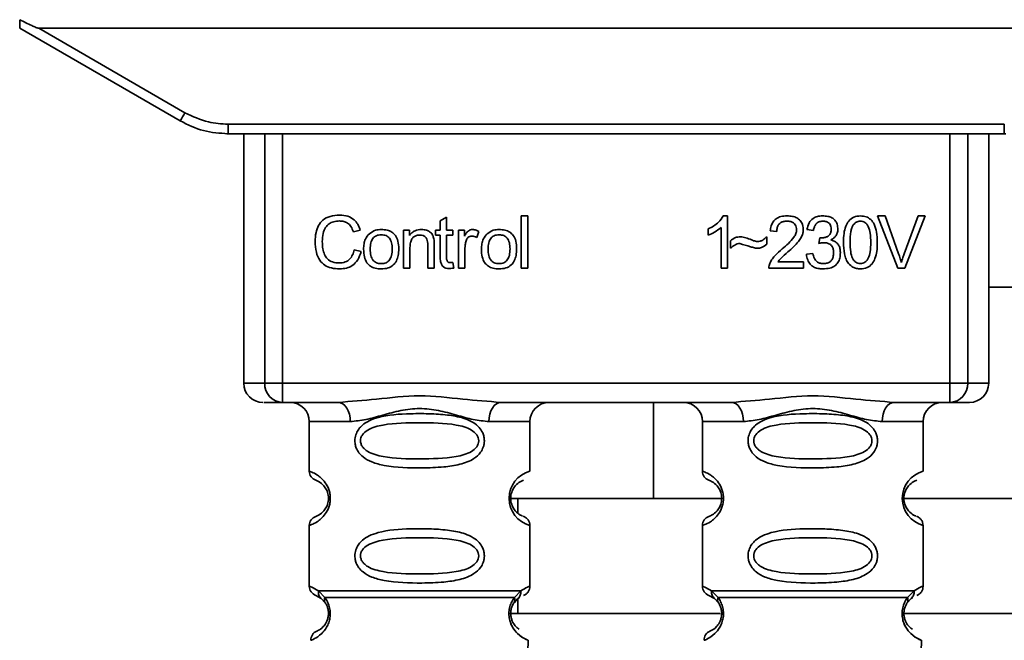
# Paper-space layout 'Blatt1' of a CAD drawing. Units: millimetres. Extents: x 0 to 5940, y 0 to 4200.
# Drawn here: x 1707 to 1758, y 2708 to 2740 of the extents above; entities that cross this region are included whole.
import ezdxf

# ---------------------------------------------------------------- set-up
doc = ezdxf.new("R2010")
doc.units = ezdxf.units.MM
doc.header["$LTSCALE"] = 10

psp = doc.layouts.new('Blatt1')

# ---------------------------------------------------------------- linework, layer by layer
at = {"color": 7, "linetype": 'Continuous', "lineweight": 35}
for p, q in [((1706.979, 2739.479), (1715.345, 2734.649)), ((1707.971, 2739.479), (1715.595, 2735.078)), ((1707.971, 2739.479), (1768.187, 2739.479)), ((1717.845, 2734.475), (1758.313, 2734.475)), ((1717.845, 2734.475), (1717.845, 2733.979)), ((1758.313, 2733.979), (1758.313, 2734.475)), ((1717.845, 2733.979), (1717.773, 2733.979)), ((1758.313, 2733.979), (1717.845, 2733.979)), ((1718.659, 2733.979), (1718.659, 2720.979)), ((1719.753, 2720.979), (1719.753, 2733.979)), ((1720.68, 2733.979), (1720.68, 2720.979)), ((1755.478, 2720.979), (1755.478, 2733.979)), ((1756.405, 2733.979), (1756.405, 2720.979)), ((1757.499, 2720.979), (1757.499, 2733.979)), ((1758.385, 2733.979), (1758.313, 2733.979)), ((1728.898, 2729.434), (1729.231, 2729.634)), ((1728.898, 2728.948), (1728.898, 2729.434)), ((1729.231, 2729.634), (1729.231, 2728.948)), ((1733.131, 2729.694), (1733.465, 2729.694)), ((1733.131, 2726.979), (1733.131, 2729.694)), ((1733.465, 2729.694), (1733.465, 2726.979)), ((1743.663, 2729.699), (1743.878, 2729.699)), ((1743.878, 2729.699), (1743.878, 2726.979)), ((1751.706, 2729.694), (1752.096, 2729.694)), ((1752.757, 2726.979), (1751.706, 2729.694)), ((1752.096, 2729.694), (1752.802, 2727.723)), ((1753.091, 2727.723), (1753.826, 2729.694)), ((1754.193, 2729.694), (1753.129, 2726.979)), ((1753.826, 2729.694), (1754.193, 2729.694)), ((1724.733, 2728.952), (1724.379, 2728.869)), ((1726.993, 2728.948), (1727.295, 2728.948)), ((1726.993, 2726.979), (1726.993, 2728.948)), ((1727.295, 2728.948), (1727.295, 2728.669)), ((1728.649, 2728.948), (1728.898, 2728.948)), ((1728.649, 2728.689), (1728.649, 2728.948)), ((1729.231, 2728.948), (1729.57, 2728.948)), ((1729.57, 2728.948), (1729.57, 2728.689)), ((1729.861, 2728.948), (1730.163, 2728.948)), ((1729.861, 2726.979), (1729.861, 2728.948)), ((1730.163, 2728.948), (1730.163, 2728.648)), ((1742.878, 2728.698), (1742.878, 2729.019)), ((1743.544, 2726.979), (1743.544, 2729.099)), ((1746.449, 2728.879), (1746.105, 2728.916)), ((1748.36, 2728.937), (1748.026, 2728.996)), ((1728.898, 2728.689), (1728.649, 2728.689)), ((1728.898, 2727.556), (1728.898, 2728.689)), ((1729.57, 2728.689), (1729.231, 2728.689)), ((1729.231, 2728.689), (1729.231, 2727.538)), ((1730.925, 2728.885), (1730.807, 2728.577)), ((1745.931, 2728.615), (1745.931, 2728.223)), ((1748.65, 2728.265), (1748.687, 2728.556)), ((1724.421, 2727.934), (1724.781, 2727.843)), ((1727.326, 2728.052), (1727.326, 2726.979)), ((1728.258, 2726.979), (1728.258, 2728.174)), ((1728.591, 2728.188), (1728.591, 2726.979)), ((1730.194, 2728.009), (1730.194, 2726.979)), ((1744.036, 2728.011), (1744.036, 2728.392)), ((1747.995, 2727.699), (1748.328, 2727.741)), ((1727.326, 2726.979), (1726.993, 2726.979)), ((1728.591, 2726.979), (1728.258, 2726.979)), ((1729.57, 2727.277), (1729.612, 2726.983)), ((1730.194, 2726.979), (1729.861, 2726.979)), ((1733.465, 2726.979), (1733.131, 2726.979)), ((1743.878, 2726.979), (1743.544, 2726.979)), ((1747.836, 2726.979), (1746.042, 2726.979)), ((1746.508, 2727.297), (1747.836, 2727.297)), ((1747.836, 2727.297), (1747.836, 2726.979)), ((1753.129, 2726.979), (1752.757, 2726.979)), ((1770.133, 2725.979), (1757.499, 2725.979)), ((1718.659, 2720.979), (1719.753, 2720.979)), ((1719.753, 2720.979), (1720.68, 2720.979)), ((1720.68, 2720.979), (1755.478, 2720.979)), ((1720.68, 2720.979), (1720.68, 2719.979)), ((1755.478, 2720.979), (1756.405, 2720.979)), ((1755.478, 2719.979), (1755.478, 2720.979)), ((1756.405, 2720.979), (1757.499, 2720.979)), ((1723.586, 2719.979), (1720.68, 2719.979)), ((1744.086, 2719.979), (1732.072, 2719.979)), ((1740.027, 2714.979), (1740.027, 2719.979)), ((1755.478, 2719.979), (1752.572, 2719.979)), ((1722.079, 2718.979), (1722.079, 2716.394)), ((1722.079, 2718.979), (1724.215, 2718.979)), ((1731.443, 2718.979), (1733.579, 2718.979)), ((1733.579, 2716.394), (1733.579, 2718.979)), ((1742.579, 2718.979), (1742.579, 2716.394)), ((1742.579, 2718.979), (1744.715, 2718.979)), ((1754.079, 2718.979), (1751.943, 2718.979)), ((1754.079, 2716.394), (1754.079, 2718.979)), ((1732.486, 2714.979), (1740.027, 2714.979)), ((1732.954, 2714.979), (1732.954, 2714.213)), ((1743.579, 2714.979), (1740.027, 2714.979)), ((1759.132, 2714.979), (1752.986, 2714.979)), ((1722.079, 2713.565), (1722.079, 2710.394)), ((1733.579, 2710.394), (1733.579, 2713.565)), ((1742.579, 2713.565), (1742.579, 2710.394)), ((1754.079, 2710.394), (1754.079, 2713.565)), ((1722.412, 2709.922), (1722.701, 2709.762)), ((1722.553, 2710.154), (1722.89, 2709.805)), ((1732.768, 2709.805), (1733.105, 2710.154)), ((1742.912, 2709.922), (1743.201, 2709.762)), ((1743.053, 2710.154), (1743.39, 2709.805)), ((1753.268, 2709.805), (1753.605, 2710.154)), ((1722.636, 2709.81), (1722.629, 2709.837)), ((1722.701, 2709.762), (1722.906, 2709.541)), ((1732.752, 2709.541), (1732.957, 2709.762)), ((1732.954, 2709.759), (1732.954, 2708.979)), ((1732.957, 2709.762), (1733.027, 2709.801)), ((1743.136, 2709.81), (1743.129, 2709.837)), ((1743.201, 2709.762), (1743.406, 2709.541)), ((1753.252, 2709.541), (1753.457, 2709.762)), ((1753.457, 2709.762), (1753.527, 2709.801)), ((1732.462, 2708.979), (1743.518, 2708.979)), ((1753.114, 2708.979), (1767.429, 2708.979)), ((1733.379, 2704.265), (1733.495, 2707.58)), ((1753.879, 2704.265), (1753.995, 2707.58))]:
    psp.add_line(p, q, dxfattribs=at)
at = {"color": 7, "linetype": 'Continuous', "lineweight": 35, "flags": 128}
for points in [[(1724.215, 2718.979), (1724.203, 2719.174), (1724.167, 2719.362), (1724.109, 2719.535), (1724.031, 2719.686), (1723.936, 2719.811), (1723.827, 2719.903), (1723.709, 2719.96), (1723.586, 2719.979)], [(1732.072, 2719.979), (1731.949, 2719.96), (1731.831, 2719.903), (1731.722, 2719.811), (1731.627, 2719.686), (1731.549, 2719.535), (1731.491, 2719.362), (1731.455, 2719.174), (1731.443, 2718.979)], [(1744.715, 2718.979), (1744.703, 2719.174), (1744.667, 2719.362), (1744.609, 2719.535), (1744.531, 2719.686), (1744.436, 2719.811), (1744.327, 2719.903), (1744.209, 2719.96), (1744.086, 2719.979)], [(1752.572, 2719.979), (1752.449, 2719.96), (1752.331, 2719.903), (1752.222, 2719.811), (1752.127, 2719.686), (1752.049, 2719.535), (1751.991, 2719.362), (1751.955, 2719.174), (1751.943, 2718.979)]]:
    psp.add_lwpolyline(points, dxfattribs=at)
at = {"color": 7, "linetype": 'Continuous', "lineweight": 35}
for centre, radius, start, end in [((1690.974, 2749.15), 28.359, 329.2468, 330.2494), ((1719.659, 2720.979), 1, 180, 270), ((1720.718, 2720.944), 0.966, 177.9134, 267.7491), ((1755.44, 2720.944), 0.966, 272.2509, 2.0866), ((1756.499, 2720.979), 1, 270, 0), ((1721.079, 2718.979), 1, 0, 90), ((1734.579, 2718.979), 1, 90, 180), ((1741.579, 2718.979), 1, 0, 90), ((1755.079, 2718.979), 1, 90, 180), ((1722.579, 2716.394), 0.5, 180, 250.5288), ((1733.961, 2714.979), 1.465, 105.1096, 254.8904), ((1743.079, 2716.394), 0.5, 180, 250.5288), ((1754.461, 2714.979), 1.465, 105.1096, 254.8904), ((1722.579, 2713.565), 0.5, 109.4712, 180), ((1743.079, 2713.565), 0.5, 109.4712, 180), ((1722.579, 2710.394), 0.5, 180, 250.5288), ((1743.079, 2710.394), 0.5, 180, 250.5288), ((1722.663, 2707.598), 0.5, 112.8915, 182), ((1743.163, 2707.598), 0.5, 112.8915, 182)]:
    psp.add_arc(centre, radius, start, end, dxfattribs=at)
for points, knots in [([(1706.979, 2739.479), (1706.979, 2739.487), (1706.979, 2739.503), (1706.982, 2739.621), (1706.984, 2739.767), (1706.986, 2739.872), (1706.987, 2739.924)], [0, 0, 0, 0, 0.258386, 0.54232, 0.774154, 1, 1, 1, 1]), ([(1707.971, 2739.479), (1707.963, 2739.48), (1707.942, 2739.483), (1707.894, 2739.498), (1707.78, 2739.54), (1707.47, 2739.681), (1707.193, 2739.82), (1706.987, 2739.924)], [0, 0, 0, 0, 0.02322, 0.058536, 0.139175, 0.36038, 1, 1, 1, 1]), ([(1715.595, 2735.078), (1715.995, 2734.886), (1716.709, 2734.542), (1717.498, 2734.495), (1717.845, 2734.475)], [0, 0, 0, 0, 0.559553, 1, 1, 1, 1]), ([(1715.345, 2734.649), (1715.745, 2734.453), (1716.534, 2734.066), (1717.412, 2734.008), (1717.845, 2733.979)], [0, 0, 0, 0, 0.50584, 1, 1, 1, 1]), ([(1722.384, 2728.36), (1722.391, 2728.517), (1722.403, 2728.806), (1722.537, 2729.197), (1722.785, 2729.511), (1723.181, 2729.714), (1723.494, 2729.732), (1723.663, 2729.742)], [0, 0, 0, 0, 0.218421, 0.401937, 0.566529, 0.765088, 1, 1, 1, 1]), ([(1723.655, 2729.435), (1723.552, 2729.429), (1723.36, 2729.418), (1723.1, 2729.301), (1722.897, 2729.086), (1722.772, 2728.759), (1722.76, 2728.503), (1722.754, 2728.362)], [0, 0, 0, 0, 0.1922538, 0.3592602, 0.5213954, 0.7356179, 1, 1, 1, 1]), ([(1724.379, 2728.869), (1724.342, 2728.963), (1724.274, 2729.14), (1724.087, 2729.326), (1723.873, 2729.421), (1723.73, 2729.43), (1723.655, 2729.435)], [0, 0, 0, 0, 0.304678, 0.568972, 0.774621, 1, 1, 1, 1]), ([(1723.663, 2729.742), (1723.807, 2729.732), (1724.077, 2729.715), (1724.408, 2729.526), (1724.625, 2729.259), (1724.696, 2729.058), (1724.733, 2728.952)], [0, 0, 0, 0, 0.296923, 0.558196, 0.766816, 1, 1, 1, 1]), ([(1742.878, 2729.019), (1743.071, 2729.119), (1743.39, 2729.284), (1743.585, 2729.582), (1743.663, 2729.699)], [0, 0, 0, 0, 0.605036, 1, 1, 1, 1]), ([(1746.105, 2728.916), (1746.118, 2729.006), (1746.142, 2729.173), (1746.249, 2729.395), (1746.422, 2729.571), (1746.678, 2729.683), (1746.878, 2729.694), (1746.986, 2729.699)], [0, 0, 0, 0, 0.204649, 0.382399, 0.548961, 0.756031, 1, 1, 1, 1]), ([(1746.986, 2729.699), (1747.081, 2729.695), (1747.258, 2729.688), (1747.496, 2729.61), (1747.688, 2729.465), (1747.814, 2729.232), (1747.825, 2729.047), (1747.831, 2728.947)], [0, 0, 0, 0, 0.222306, 0.408354, 0.573454, 0.769693, 1, 1, 1, 1]), ([(1748.026, 2728.996), (1748.055, 2729.113), (1748.109, 2729.33), (1748.317, 2729.567), (1748.574, 2729.684), (1748.749, 2729.694), (1748.842, 2729.699)], [0, 0, 0, 0, 0.302172, 0.560281, 0.765896, 1, 1, 1, 1]), ([(1748.842, 2729.699), (1748.932, 2729.696), (1749.097, 2729.689), (1749.321, 2729.616), (1749.501, 2729.481), (1749.619, 2729.263), (1749.629, 2729.09), (1749.635, 2728.997)], [0, 0, 0, 0, 0.222912, 0.409356, 0.574539, 0.770417, 1, 1, 1, 1]), ([(1749.926, 2728.317), (1749.931, 2728.474), (1749.939, 2728.758), (1750.027, 2729.14), (1750.187, 2729.448), (1750.46, 2729.668), (1750.69, 2729.689), (1750.81, 2729.699)], [0, 0, 0, 0, 0.253654, 0.460771, 0.631376, 0.809298, 1, 1, 1, 1]), ([(1750.81, 2729.699), (1750.912, 2729.692), (1751.107, 2729.677), (1751.366, 2729.516), (1751.56, 2729.236), (1751.677, 2728.822), (1751.687, 2728.498), (1751.693, 2728.317)], [0, 0, 0, 0, 0.163836, 0.314179, 0.475444, 0.706428, 1, 1, 1, 1]), ([(1725.211, 2728.772), (1725.313, 2728.842), (1725.5, 2728.97), (1725.725, 2728.984), (1725.827, 2728.99)], [0, 0, 0, 0, 0.54656, 1, 1, 1, 1]), ([(1725.827, 2728.99), (1725.932, 2728.985), (1726.126, 2728.975), (1726.389, 2728.868), (1726.597, 2728.669), (1726.727, 2728.363), (1726.738, 2728.123), (1726.744, 2727.991)], [0, 0, 0, 0, 0.201655, 0.374479, 0.537307, 0.745907, 1, 1, 1, 1]), ([(1727.295, 2728.669), (1727.337, 2728.723), (1727.42, 2728.829), (1727.632, 2728.963), (1727.809, 2728.98), (1727.92, 2728.99)], [0, 0, 0, 0, 0.28215, 0.550875, 1, 1, 1, 1]), ([(1727.92, 2728.99), (1728.013, 2728.985), (1728.184, 2728.975), (1728.393, 2728.863), (1728.521, 2728.699), (1728.555, 2728.577), (1728.573, 2728.512)], [0, 0, 0, 0, 0.312664, 0.574738, 0.776203, 1, 1, 1, 1]), ([(1730.163, 2728.648), (1730.196, 2728.705), (1730.257, 2728.808), (1730.369, 2728.919), (1730.48, 2728.98), (1730.551, 2728.987), (1730.585, 2728.99)], [0, 0, 0, 0, 0.346337, 0.628583, 0.819455, 1, 1, 1, 1]), ([(1730.585, 2728.99), (1730.649, 2728.984), (1730.77, 2728.971), (1730.875, 2728.912), (1730.925, 2728.885)], [0, 0, 0, 0, 0.5340013, 1, 1, 1, 1]), ([(1731.354, 2728.772), (1731.456, 2728.842), (1731.643, 2728.97), (1731.869, 2728.984), (1731.971, 2728.99)], [0, 0, 0, 0, 0.54656, 1, 1, 1, 1]), ([(1731.971, 2728.99), (1732.075, 2728.985), (1732.269, 2728.975), (1732.532, 2728.868), (1732.74, 2728.669), (1732.87, 2728.363), (1732.882, 2728.123), (1732.888, 2727.991)], [0, 0, 0, 0, 0.2016551, 0.3744785, 0.5373067, 0.7459068, 1, 1, 1, 1]), ([(1743.544, 2729.099), (1743.435, 2729.009), (1743.232, 2728.842), (1742.989, 2728.743), (1742.878, 2728.698)], [0, 0, 0, 0, 0.540555, 1, 1, 1, 1]), ([(1746.978, 2729.424), (1746.918, 2729.421), (1746.808, 2729.416), (1746.657, 2729.358), (1746.537, 2729.25), (1746.461, 2729.083), (1746.454, 2728.951), (1746.449, 2728.879)], [0, 0, 0, 0, 0.206359, 0.38239, 0.545927, 0.751729, 1, 1, 1, 1]), ([(1746.738, 2727.979), (1746.955, 2728.167), (1747.229, 2728.404), (1747.458, 2728.765), (1747.478, 2728.897), (1747.487, 2728.955)], [0, 0, 0, 0, 0.684027, 0.861842, 1, 1, 1, 1]), ([(1747.487, 2728.955), (1747.484, 2729.008), (1747.479, 2729.108), (1747.424, 2729.242), (1747.323, 2729.349), (1747.167, 2729.415), (1747.045, 2729.421), (1746.978, 2729.424)], [0, 0, 0, 0, 0.202161, 0.375301, 0.538172, 0.746469, 1, 1, 1, 1]), ([(1747.831, 2728.947), (1747.824, 2728.887), (1747.811, 2728.758), (1747.717, 2728.563), (1747.485, 2728.222), (1747.227, 2727.992), (1747.032, 2727.819)], [0, 0, 0, 0, 0.126025, 0.2739, 0.450507, 1, 1, 1, 1]), ([(1748.848, 2729.424), (1748.778, 2729.418), (1748.642, 2729.407), (1748.486, 2729.285), (1748.396, 2729.121), (1748.373, 2729.002), (1748.36, 2728.937)], [0, 0, 0, 0, 0.27459, 0.524574, 0.741582, 1, 1, 1, 1]), ([(1748.741, 2728.553), (1748.803, 2728.555), (1748.917, 2728.559), (1749.072, 2728.605), (1749.197, 2728.691), (1749.28, 2728.831), (1749.287, 2728.943), (1749.291, 2729.003)], [0, 0, 0, 0, 0.230705, 0.422289, 0.588617, 0.779865, 1, 1, 1, 1]), ([(1749.291, 2729.003), (1749.289, 2729.051), (1749.284, 2729.14), (1749.237, 2729.26), (1749.149, 2729.356), (1749.013, 2729.416), (1748.907, 2729.421), (1748.848, 2729.424)], [0, 0, 0, 0, 0.205329, 0.380462, 0.543618, 0.750017, 1, 1, 1, 1]), ([(1749.635, 2728.997), (1749.63, 2728.931), (1749.62, 2728.803), (1749.531, 2728.643), (1749.407, 2728.525), (1749.312, 2728.476), (1749.261, 2728.449)], [0, 0, 0, 0, 0.279858, 0.542566, 0.759122, 1, 1, 1, 1]), ([(1750.44, 2729.231), (1750.413, 2729.181), (1750.353, 2729.071), (1750.282, 2728.763), (1750.275, 2728.506), (1750.27, 2728.318)], [0, 0, 0, 0, 0.179656, 0.400734, 1, 1, 1, 1]), ([(1750.806, 2729.424), (1750.769, 2729.422), (1750.698, 2729.417), (1750.598, 2729.38), (1750.51, 2729.318), (1750.464, 2729.261), (1750.44, 2729.231)], [0, 0, 0, 0, 0.256131, 0.492579, 0.732161, 1, 1, 1, 1]), ([(1751.349, 2728.318), (1751.345, 2728.48), (1751.337, 2728.761), (1751.255, 2729.086), (1751.146, 2729.267), (1751.05, 2729.358), (1750.933, 2729.415), (1750.849, 2729.421), (1750.806, 2729.424)], [0, 0, 0, 0, 0.355032, 0.618427, 0.722857, 0.81598, 0.905498, 1, 1, 1, 1]), ([(1724.908, 2727.964), (1724.912, 2728.058), (1724.92, 2728.236), (1724.998, 2728.528), (1725.132, 2728.682), (1725.211, 2728.772)], [0, 0, 0, 0, 0.320528, 0.601623, 1, 1, 1, 1]), ([(1725.827, 2728.715), (1725.782, 2728.713), (1725.696, 2728.709), (1725.576, 2728.673), (1725.473, 2728.613), (1725.39, 2728.529), (1725.327, 2728.42), (1725.264, 2728.233), (1725.257, 2728.076), (1725.252, 2727.965)], [0, 0, 0, 0, 0.125737, 0.239038, 0.345584, 0.452144, 0.565775, 0.692498, 1, 1, 1, 1]), ([(1726.4, 2727.976), (1726.396, 2728.085), (1726.389, 2728.239), (1726.325, 2728.424), (1726.263, 2728.531), (1726.18, 2728.615), (1726.078, 2728.674), (1725.958, 2728.709), (1725.872, 2728.713), (1725.827, 2728.715)], [0, 0, 0, 0, 0.30528, 0.431504, 0.545057, 0.651774, 0.758829, 0.873019, 1, 1, 1, 1]), ([(1727.848, 2728.699), (1727.789, 2728.696), (1727.677, 2728.689), (1727.526, 2728.618), (1727.408, 2728.487), (1727.336, 2728.291), (1727.33, 2728.137), (1727.326, 2728.052)], [0, 0, 0, 0, 0.188066, 0.352527, 0.51442, 0.731139, 1, 1, 1, 1]), ([(1728.258, 2728.174), (1728.256, 2728.234), (1728.252, 2728.342), (1728.21, 2728.489), (1728.133, 2728.608), (1728.006, 2728.688), (1727.903, 2728.695), (1727.848, 2728.699)], [0, 0, 0, 0, 0.235477, 0.430243, 0.597349, 0.785781, 1, 1, 1, 1]), ([(1728.573, 2728.512), (1728.578, 2728.463), (1728.591, 2728.356), (1728.591, 2728.247), (1728.591, 2728.188)], [0, 0, 0, 0, 0.4555288, 1, 1, 1, 1]), ([(1730.566, 2728.646), (1730.524, 2728.643), (1730.446, 2728.637), (1730.349, 2728.577), (1730.285, 2728.494), (1730.262, 2728.431), (1730.249, 2728.398)], [0, 0, 0, 0, 0.28223, 0.54083, 0.755643, 1, 1, 1, 1]), ([(1730.807, 2728.577), (1730.763, 2728.599), (1730.686, 2728.638), (1730.601, 2728.644), (1730.566, 2728.646)], [0, 0, 0, 0, 0.577679, 1, 1, 1, 1]), ([(1731.052, 2727.964), (1731.056, 2728.058), (1731.064, 2728.236), (1731.142, 2728.528), (1731.276, 2728.682), (1731.354, 2728.772)], [0, 0, 0, 0, 0.320528, 0.601623, 1, 1, 1, 1]), ([(1731.971, 2728.715), (1731.925, 2728.713), (1731.84, 2728.709), (1731.719, 2728.673), (1731.617, 2728.613), (1731.534, 2728.529), (1731.471, 2728.42), (1731.407, 2728.233), (1731.4, 2728.076), (1731.396, 2727.965)], [0, 0, 0, 0, 0.125737, 0.239038, 0.345584, 0.452144, 0.565775, 0.692498, 1, 1, 1, 1]), ([(1732.544, 2727.976), (1732.539, 2728.085), (1732.532, 2728.239), (1732.469, 2728.424), (1732.406, 2728.531), (1732.324, 2728.615), (1732.222, 2728.674), (1732.102, 2728.709), (1732.016, 2728.713), (1731.971, 2728.715)], [0, 0, 0, 0, 0.30528, 0.431504, 0.545057, 0.651774, 0.758829, 0.873019, 1, 1, 1, 1]), ([(1744.036, 2728.392), (1744.118, 2728.462), (1744.267, 2728.59), (1744.462, 2728.603), (1744.551, 2728.609)], [0, 0, 0, 0, 0.545318, 1, 1, 1, 1]), ([(1744.551, 2728.609), (1744.646, 2728.596), (1744.847, 2728.569), (1745.034, 2728.489), (1745.133, 2728.448)], [0, 0, 0, 0, 0.473899, 1, 1, 1, 1]), ([(1745.133, 2728.448), (1745.199, 2728.42), (1745.303, 2728.377), (1745.413, 2728.365), (1745.453, 2728.361)], [0, 0, 0, 0, 0.642837, 1, 1, 1, 1]), ([(1745.453, 2728.361), (1745.499, 2728.365), (1745.594, 2728.373), (1745.765, 2728.453), (1745.866, 2728.551), (1745.931, 2728.615)], [0, 0, 0, 0, 0.248294, 0.513002, 1, 1, 1, 1]), ([(1748.687, 2728.556), (1748.698, 2728.555), (1748.716, 2728.553), (1748.734, 2728.553), (1748.741, 2728.553)], [0, 0, 0, 0, 0.620319, 1, 1, 1, 1]), ([(1749.261, 2728.449), (1749.346, 2728.423), (1749.507, 2728.374), (1749.674, 2728.202), (1749.756, 2727.997), (1749.763, 2727.858), (1749.767, 2727.784)], [0, 0, 0, 0, 0.288151, 0.544825, 0.756652, 1, 1, 1, 1]), ([(1723.658, 2726.937), (1723.513, 2726.945), (1723.243, 2726.959), (1722.877, 2727.112), (1722.588, 2727.396), (1722.409, 2727.831), (1722.393, 2728.172), (1722.384, 2728.36)], [0, 0, 0, 0, 0.1990609, 0.3702656, 0.5328817, 0.7430351, 1, 1, 1, 1]), ([(1722.754, 2728.362), (1722.759, 2728.235), (1722.767, 2728.003), (1722.856, 2727.69), (1723.021, 2727.438), (1723.293, 2727.267), (1723.512, 2727.252), (1723.628, 2727.244)], [0, 0, 0, 0, 0.235107, 0.429626, 0.596669, 0.785319, 1, 1, 1, 1]), ([(1723.628, 2727.244), (1723.738, 2727.252), (1723.947, 2727.268), (1724.197, 2727.437), (1724.35, 2727.67), (1724.396, 2727.842), (1724.421, 2727.934)], [0, 0, 0, 0, 0.283768, 0.538789, 0.752348, 1, 1, 1, 1]), ([(1725.827, 2726.937), (1725.722, 2726.943), (1725.527, 2726.953), (1725.263, 2727.064), (1725.055, 2727.268), (1724.926, 2727.582), (1724.914, 2727.828), (1724.908, 2727.964)], [0, 0, 0, 0, 0.198994, 0.370156, 0.532767, 0.742961, 1, 1, 1, 1]), ([(1725.252, 2727.965), (1725.257, 2727.853), (1725.264, 2727.697), (1725.327, 2727.509), (1725.39, 2727.4), (1725.473, 2727.315), (1725.575, 2727.255), (1725.695, 2727.218), (1725.782, 2727.214), (1725.827, 2727.212)], [0, 0, 0, 0, 0.306992, 0.433748, 0.54753, 0.654107, 0.760661, 0.874045, 1, 1, 1, 1]), ([(1726.744, 2727.991), (1726.739, 2727.872), (1726.731, 2727.652), (1726.636, 2727.355), (1726.459, 2727.115), (1726.175, 2726.958), (1725.949, 2726.944), (1725.827, 2726.937)], [0, 0, 0, 0, 0.224673, 0.412272, 0.577701, 0.772529, 1, 1, 1, 1]), ([(1725.827, 2727.212), (1725.872, 2727.214), (1725.958, 2727.218), (1726.078, 2727.255), (1726.18, 2727.316), (1726.262, 2727.402), (1726.325, 2727.512), (1726.389, 2727.703), (1726.396, 2727.863), (1726.4, 2727.976)], [0, 0, 0, 0, 0.12424, 0.236371, 0.342205, 0.448588, 0.562556, 0.690045, 1, 1, 1, 1]), ([(1730.249, 2728.398), (1730.232, 2728.329), (1730.199, 2728.201), (1730.196, 2728.069), (1730.194, 2728.009)], [0, 0, 0, 0, 0.543955, 1, 1, 1, 1]), ([(1731.971, 2726.937), (1731.866, 2726.943), (1731.671, 2726.953), (1731.407, 2727.064), (1731.199, 2727.268), (1731.069, 2727.582), (1731.058, 2727.828), (1731.052, 2727.964)], [0, 0, 0, 0, 0.198994, 0.370156, 0.532767, 0.742961, 1, 1, 1, 1]), ([(1731.396, 2727.965), (1731.4, 2727.853), (1731.407, 2727.697), (1731.471, 2727.509), (1731.534, 2727.4), (1731.616, 2727.315), (1731.719, 2727.255), (1731.839, 2727.218), (1731.925, 2727.214), (1731.971, 2727.212)], [0, 0, 0, 0, 0.306992, 0.433748, 0.54753, 0.654107, 0.760661, 0.874045, 1, 1, 1, 1]), ([(1732.888, 2727.991), (1732.883, 2727.872), (1732.874, 2727.652), (1732.779, 2727.355), (1732.603, 2727.115), (1732.319, 2726.958), (1732.093, 2726.944), (1731.971, 2726.937)], [0, 0, 0, 0, 0.224673, 0.412272, 0.577701, 0.772529, 1, 1, 1, 1]), ([(1731.971, 2727.212), (1732.016, 2727.214), (1732.102, 2727.218), (1732.221, 2727.255), (1732.323, 2727.316), (1732.406, 2727.402), (1732.469, 2727.512), (1732.532, 2727.703), (1732.539, 2727.863), (1732.544, 2727.976)], [0, 0, 0, 0, 0.12424, 0.236371, 0.342205, 0.448588, 0.562556, 0.690045, 1, 1, 1, 1]), ([(1744.52, 2728.26), (1744.477, 2728.256), (1744.385, 2728.247), (1744.215, 2728.166), (1744.107, 2728.073), (1744.036, 2728.011)], [0, 0, 0, 0, 0.232412, 0.495161, 1, 1, 1, 1]), ([(1745.418, 2728.011), (1745.372, 2728.019), (1745.258, 2728.037), (1744.96, 2728.125), (1744.707, 2728.202), (1744.52, 2728.26)], [0, 0, 0, 0, 0.148329, 0.370565, 1, 1, 1, 1]), ([(1745.931, 2728.223), (1745.844, 2728.155), (1745.692, 2728.035), (1745.501, 2728.018), (1745.418, 2728.011)], [0, 0, 0, 0, 0.567539, 1, 1, 1, 1]), ([(1746.081, 2727.211), (1746.113, 2727.277), (1746.183, 2727.425), (1746.402, 2727.689), (1746.604, 2727.863), (1746.738, 2727.979)], [0, 0, 0, 0, 0.216403, 0.479331, 1, 1, 1, 1]), ([(1748.884, 2728.302), (1748.844, 2728.3), (1748.765, 2728.294), (1748.688, 2728.275), (1748.65, 2728.265)], [0, 0, 0, 0, 0.506621, 1, 1, 1, 1]), ([(1749.413, 2727.777), (1749.41, 2727.836), (1749.405, 2727.947), (1749.349, 2728.097), (1749.245, 2728.216), (1749.082, 2728.292), (1748.954, 2728.299), (1748.884, 2728.302)], [0, 0, 0, 0, 0.209958, 0.388027, 0.551643, 0.755269, 1, 1, 1, 1]), ([(1750.194, 2727.215), (1750.147, 2727.288), (1750.046, 2727.446), (1749.945, 2727.822), (1749.934, 2728.12), (1749.926, 2728.317)], [0, 0, 0, 0, 0.224146, 0.486782, 1, 1, 1, 1]), ([(1750.27, 2728.318), (1750.275, 2728.157), (1750.282, 2727.875), (1750.363, 2727.55), (1750.472, 2727.369), (1750.568, 2727.278), (1750.683, 2727.222), (1750.767, 2727.215), (1750.81, 2727.212)], [0, 0, 0, 0, 0.355674, 0.619409, 0.723828, 0.816779, 0.90596, 1, 1, 1, 1]), ([(1750.81, 2727.212), (1750.853, 2727.215), (1750.936, 2727.222), (1751.051, 2727.278), (1751.147, 2727.369), (1751.256, 2727.55), (1751.337, 2727.874), (1751.345, 2728.156), (1751.349, 2728.318)], [0, 0, 0, 0, 0.093803, 0.182838, 0.275686, 0.379988, 0.6436, 1, 1, 1, 1]), ([(1751.693, 2728.317), (1751.689, 2728.161), (1751.681, 2727.877), (1751.592, 2727.495), (1751.432, 2727.188), (1751.159, 2726.968), (1750.929, 2726.948), (1750.81, 2726.937)], [0, 0, 0, 0, 0.253538, 0.460576, 0.631156, 0.809143, 1, 1, 1, 1]), ([(1724.781, 2727.843), (1724.732, 2727.692), (1724.641, 2727.409), (1724.352, 2727.108), (1724.01, 2726.958), (1723.78, 2726.944), (1723.658, 2726.937)], [0, 0, 0, 0, 0.301178, 0.562165, 0.768775, 1, 1, 1, 1]), ([(1729.361, 2726.953), (1729.308, 2726.956), (1729.208, 2726.962), (1729.074, 2727.03), (1728.97, 2727.151), (1728.907, 2727.334), (1728.901, 2727.476), (1728.898, 2727.556)], [0, 0, 0, 0, 0.182862, 0.3442, 0.505849, 0.72566, 1, 1, 1, 1]), ([(1729.231, 2727.538), (1729.232, 2727.507), (1729.234, 2727.451), (1729.253, 2727.375), (1729.289, 2727.314), (1729.348, 2727.271), (1729.397, 2727.267), (1729.422, 2727.265)], [0, 0, 0, 0, 0.24548, 0.447, 0.615925, 0.798522, 1, 1, 1, 1]), ([(1747.032, 2727.819), (1746.902, 2727.711), (1746.71, 2727.554), (1746.557, 2727.359), (1746.508, 2727.297)], [0, 0, 0, 0, 0.678838, 1, 1, 1, 1]), ([(1748.855, 2726.937), (1748.765, 2726.941), (1748.597, 2726.949), (1748.367, 2727.03), (1748.176, 2727.177), (1748.039, 2727.409), (1748.01, 2727.598), (1747.995, 2727.699)], [0, 0, 0, 0, 0.209684, 0.39078, 0.558089, 0.762245, 1, 1, 1, 1]), ([(1748.328, 2727.741), (1748.35, 2727.654), (1748.39, 2727.496), (1748.523, 2727.317), (1748.687, 2727.225), (1748.799, 2727.216), (1748.857, 2727.212)], [0, 0, 0, 0, 0.328357, 0.594762, 0.78972, 1, 1, 1, 1]), ([(1749.767, 2727.784), (1749.762, 2727.687), (1749.753, 2727.508), (1749.656, 2727.266), (1749.475, 2727.074), (1749.195, 2726.953), (1748.975, 2726.943), (1748.855, 2726.937)], [0, 0, 0, 0, 0.202756, 0.37627, 0.539193, 0.747133, 1, 1, 1, 1]), ([(1748.857, 2727.212), (1748.92, 2727.215), (1749.037, 2727.221), (1749.196, 2727.281), (1749.322, 2727.392), (1749.402, 2727.565), (1749.409, 2727.702), (1749.413, 2727.777)], [0, 0, 0, 0, 0.2090138, 0.3864824, 0.5500005, 0.7541911, 1, 1, 1, 1]), ([(1752.802, 2727.723), (1752.832, 2727.638), (1752.884, 2727.491), (1752.927, 2727.341), (1752.945, 2727.278)], [0, 0, 0, 0, 0.579396, 1, 1, 1, 1]), ([(1752.945, 2727.278), (1752.97, 2727.362), (1753.014, 2727.511), (1753.068, 2727.658), (1753.091, 2727.723)], [0, 0, 0, 0, 0.556662, 1, 1, 1, 1]), ([(1729.612, 2726.983), (1729.563, 2726.973), (1729.48, 2726.957), (1729.395, 2726.954), (1729.361, 2726.953)], [0, 0, 0, 0, 0.591734, 1, 1, 1, 1]), ([(1729.422, 2727.265), (1729.447, 2727.266), (1729.496, 2727.268), (1729.545, 2727.274), (1729.57, 2727.277)], [0, 0, 0, 0, 0.49957, 1, 1, 1, 1]), ([(1746.042, 2726.979), (1746.043, 2727.024), (1746.045, 2727.103), (1746.07, 2727.178), (1746.081, 2727.211)], [0, 0, 0, 0, 0.560739, 1, 1, 1, 1]), ([(1750.81, 2726.937), (1750.741, 2726.941), (1750.608, 2726.948), (1750.383, 2727.027), (1750.266, 2727.144), (1750.194, 2727.215)], [0, 0, 0, 0, 0.297527, 0.572077, 1, 1, 1, 1]), ([(1723.586, 2719.979), (1724.245, 2720.03), (1725.622, 2720.136), (1727.829, 2720.413), (1730.036, 2720.136), (1731.413, 2720.03), (1732.072, 2719.979)], [0, 0, 0, 0, 0.23916, 0.500012, 0.760859, 1, 1, 1, 1]), ([(1744.086, 2719.979), (1744.745, 2720.03), (1746.122, 2720.136), (1748.329, 2720.413), (1750.536, 2720.136), (1751.913, 2720.03), (1752.572, 2719.979)], [0, 0, 0, 0, 0.23916, 0.500012, 0.760859, 1, 1, 1, 1]), ([(1720.68, 2719.979), (1720.347, 2719.979), (1719.751, 2719.979), (1719.725, 2719.979), (1719.713, 2719.979)], [0, 0, 0, 0, 0.559545, 1, 1, 1, 1]), ([(1756.445, 2719.979), (1756.462, 2719.979), (1756.541, 2719.979), (1756.235, 2719.979), (1755.73, 2719.979), (1755.478, 2719.979)], [0, 0, 0, 0, 0.119173, 0.559613, 1, 1, 1, 1]), ([(1731.443, 2718.979), (1731.176, 2719.005), (1730.64, 2719.056), (1729.753, 2719.32), (1728.822, 2719.573), (1727.829, 2719.699), (1727.002, 2719.595), (1726.372, 2719.445), (1725.758, 2719.277), (1725.018, 2719.056), (1724.482, 2719.005), (1724.215, 2718.979)], [0, 0, 0, 0, 0.12455, 0.249954, 0.375378, 0.499928, 0.624498, 0.687186, 0.750025, 0.875449, 1, 1, 1, 1]), ([(1731.205, 2717.979), (1731.202, 2717.922), (1731.196, 2717.806), (1731.137, 2717.596), (1730.985, 2717.311), (1730.594, 2716.966), (1729.934, 2716.724), (1729.013, 2716.592), (1727.673, 2716.548), (1726.365, 2716.585), (1725.368, 2716.84), (1724.929, 2717.077), (1724.664, 2717.34), (1724.531, 2717.57), (1724.459, 2717.811), (1724.443, 2718.079), (1724.514, 2718.358), (1724.656, 2718.605), (1724.876, 2718.834), (1725.212, 2719.044), (1726.012, 2719.323), (1727.138, 2719.397), (1728.413, 2719.395), (1729.376, 2719.328), (1730.107, 2719.183), (1730.616, 2718.955), (1730.93, 2718.704), (1731.108, 2718.435), (1731.192, 2718.189), (1731.2, 2718.048), (1731.205, 2717.979)], [0, 0, 0, 0, 0.010201, 0.020756, 0.039226, 0.070013, 0.121443, 0.174894, 0.242728, 0.361314, 0.404184, 0.439328, 0.458912, 0.476594, 0.488781, 0.504547, 0.523557, 0.539799, 0.55772, 0.585196, 0.617386, 0.722103, 0.786619, 0.844175, 0.896553, 0.926986, 0.95317, 0.974931, 0.987752, 1, 1, 1, 1]), ([(1751.943, 2718.979), (1751.676, 2719.005), (1751.14, 2719.056), (1750.253, 2719.32), (1749.322, 2719.573), (1748.329, 2719.699), (1747.502, 2719.595), (1746.872, 2719.445), (1746.258, 2719.277), (1745.518, 2719.056), (1744.982, 2719.005), (1744.715, 2718.979)], [0, 0, 0, 0, 0.12455, 0.249954, 0.375378, 0.499928, 0.624498, 0.687186, 0.750025, 0.875449, 1, 1, 1, 1]), ([(1751.705, 2717.979), (1751.702, 2717.922), (1751.696, 2717.806), (1751.637, 2717.596), (1751.485, 2717.311), (1751.094, 2716.966), (1750.434, 2716.724), (1749.513, 2716.592), (1748.173, 2716.548), (1746.865, 2716.585), (1745.868, 2716.84), (1745.429, 2717.077), (1745.164, 2717.34), (1745.031, 2717.57), (1744.959, 2717.811), (1744.943, 2718.079), (1745.014, 2718.358), (1745.156, 2718.605), (1745.376, 2718.834), (1745.712, 2719.044), (1746.512, 2719.323), (1747.638, 2719.397), (1748.913, 2719.395), (1749.876, 2719.328), (1750.607, 2719.183), (1751.116, 2718.955), (1751.43, 2718.704), (1751.608, 2718.435), (1751.692, 2718.189), (1751.7, 2718.048), (1751.705, 2717.979)], [0, 0, 0, 0, 0.010201, 0.020756, 0.039226, 0.070013, 0.121443, 0.174894, 0.242728, 0.361314, 0.404184, 0.439328, 0.458912, 0.476594, 0.488781, 0.504547, 0.523557, 0.539799, 0.55772, 0.585196, 0.617386, 0.722103, 0.786619, 0.844175, 0.896553, 0.926986, 0.95317, 0.974931, 0.987752, 1, 1, 1, 1]), ([(1730.911, 2717.979), (1730.905, 2717.924), (1730.893, 2717.812), (1730.776, 2717.602), (1730.414, 2717.311), (1729.412, 2717.055), (1727.829, 2717.025), (1726.247, 2717.053), (1725.299, 2717.299), (1724.971, 2717.53), (1724.848, 2717.662), (1724.767, 2717.812), (1724.737, 2717.979), (1724.766, 2718.147), (1724.88, 2718.357), (1725.246, 2718.648), (1726.245, 2718.904), (1727.83, 2718.935), (1729.412, 2718.904), (1730.414, 2718.648), (1730.776, 2718.356), (1730.894, 2718.146), (1730.906, 2718.033), (1730.911, 2717.979)], [0, 0, 0, 0, 0.011634, 0.023932, 0.051138, 0.113547, 0.249964, 0.386378, 0.448774, 0.463369, 0.476129, 0.488517, 0.500058, 0.511545, 0.524007, 0.551227, 0.613625, 0.750035, 0.886454, 0.948843, 0.976063, 0.98857, 1, 1, 1, 1]), ([(1751.411, 2717.979), (1751.405, 2717.924), (1751.393, 2717.812), (1751.276, 2717.602), (1750.914, 2717.311), (1749.912, 2717.055), (1748.329, 2717.025), (1746.747, 2717.053), (1745.799, 2717.299), (1745.471, 2717.53), (1745.348, 2717.662), (1745.267, 2717.812), (1745.237, 2717.979), (1745.266, 2718.147), (1745.38, 2718.357), (1745.746, 2718.648), (1746.745, 2718.904), (1748.33, 2718.935), (1749.912, 2718.904), (1750.914, 2718.648), (1751.276, 2718.356), (1751.394, 2718.146), (1751.406, 2718.033), (1751.411, 2717.979)], [0, 0, 0, 0, 0.011634, 0.023932, 0.051138, 0.113547, 0.249964, 0.386378, 0.448774, 0.463369, 0.476129, 0.488517, 0.500058, 0.511545, 0.524007, 0.551227, 0.613625, 0.750035, 0.886454, 0.948843, 0.976063, 0.98857, 1, 1, 1, 1]), ([(1722.079, 2716.394), (1722.106, 2716.386), (1722.153, 2716.372), (1722.438, 2716.244), (1722.698, 2716.047), (1722.911, 2715.818), (1723.078, 2715.521), (1723.159, 2715.223), (1723.182, 2714.978), (1723.159, 2714.735), (1723.078, 2714.436), (1722.913, 2714.143), (1722.692, 2713.906), (1722.421, 2713.704), (1722.145, 2713.583), (1722.102, 2713.571), (1722.079, 2713.565)], [0, 0, 0, 0, 0.150725, 0.267591, 0.324108, 0.383898, 0.441886, 0.471397, 0.499961, 0.528883, 0.558089, 0.616222, 0.674351, 0.738405, 0.860657, 1, 1, 1, 1]), ([(1742.579, 2716.394), (1742.606, 2716.386), (1742.653, 2716.372), (1742.938, 2716.244), (1743.198, 2716.047), (1743.411, 2715.818), (1743.578, 2715.521), (1743.659, 2715.223), (1743.682, 2714.978), (1743.659, 2714.735), (1743.578, 2714.436), (1743.413, 2714.143), (1743.192, 2713.906), (1742.921, 2713.704), (1742.645, 2713.583), (1742.602, 2713.571), (1742.579, 2713.565)], [0, 0, 0, 0, 0.150725, 0.267591, 0.324108, 0.383898, 0.441886, 0.471397, 0.499961, 0.528883, 0.558089, 0.616222, 0.674351, 0.738405, 0.860657, 1, 1, 1, 1]), ([(1722.412, 2715.922), (1722.455, 2715.915), (1722.516, 2715.905), (1722.856, 2715.648), (1723.016, 2715.356), (1723.07, 2715.146), (1723.084, 2714.979), (1723.069, 2714.812), (1723.016, 2714.602), (1722.856, 2714.311), (1722.516, 2714.053), (1722.455, 2714.043), (1722.412, 2714.037)], [0, 0, 0, 0, 0.272886, 0.397681, 0.452115, 0.477196, 0.499978, 0.522952, 0.547878, 0.602315, 0.727127, 1, 1, 1, 1]), ([(1733.197, 2714.061), (1733.162, 2714.069), (1733.106, 2714.08), (1732.801, 2714.312), (1732.643, 2714.602), (1732.589, 2714.812), (1732.574, 2714.978), (1732.589, 2715.146), (1732.642, 2715.356), (1732.802, 2715.648), (1733.142, 2715.905), (1733.203, 2715.915), (1733.246, 2715.922)], [0, 0, 0, 0, 0.230139, 0.3623093, 0.419934, 0.4459812, 0.4706237, 0.4947923, 0.5213153, 0.5789492, 0.7110987, 1, 1, 1, 1]), ([(1742.912, 2715.922), (1742.955, 2715.915), (1743.016, 2715.905), (1743.356, 2715.648), (1743.516, 2715.356), (1743.57, 2715.146), (1743.584, 2714.979), (1743.569, 2714.812), (1743.516, 2714.602), (1743.356, 2714.311), (1743.016, 2714.053), (1742.955, 2714.043), (1742.912, 2714.037)], [0, 0, 0, 0, 0.272886, 0.397681, 0.452115, 0.477196, 0.499978, 0.522952, 0.547878, 0.602315, 0.727127, 1, 1, 1, 1]), ([(1753.697, 2714.061), (1753.662, 2714.069), (1753.606, 2714.08), (1753.301, 2714.312), (1753.143, 2714.602), (1753.089, 2714.812), (1753.074, 2714.978), (1753.089, 2715.146), (1753.142, 2715.356), (1753.302, 2715.648), (1753.642, 2715.905), (1753.703, 2715.915), (1753.746, 2715.922)], [0, 0, 0, 0, 0.230139, 0.362309, 0.419934, 0.445981, 0.470624, 0.494792, 0.521315, 0.578949, 0.711099, 1, 1, 1, 1]), ([(1733.579, 2713.565), (1733.575, 2713.615), (1733.565, 2713.716), (1733.49, 2713.858), (1733.376, 2713.975), (1733.28, 2714.019), (1733.233, 2714.041)], [0, 0, 0, 0, 0.2511045, 0.5071952, 0.7595914, 1, 1, 1, 1]), ([(1754.079, 2713.565), (1754.075, 2713.615), (1754.065, 2713.716), (1753.99, 2713.858), (1753.876, 2713.975), (1753.78, 2714.019), (1753.733, 2714.041)], [0, 0, 0, 0, 0.2511045, 0.5071952, 0.7595914, 1, 1, 1, 1]), ([(1731.205, 2711.979), (1731.202, 2711.922), (1731.196, 2711.806), (1731.137, 2711.596), (1730.985, 2711.311), (1730.594, 2710.966), (1729.934, 2710.724), (1729.013, 2710.592), (1727.673, 2710.548), (1726.365, 2710.585), (1725.368, 2710.84), (1724.929, 2711.077), (1724.664, 2711.34), (1724.531, 2711.57), (1724.459, 2711.811), (1724.443, 2712.079), (1724.514, 2712.358), (1724.656, 2712.605), (1724.876, 2712.834), (1725.212, 2713.044), (1726.012, 2713.323), (1727.138, 2713.397), (1728.413, 2713.395), (1729.376, 2713.328), (1730.107, 2713.183), (1730.616, 2712.955), (1730.93, 2712.704), (1731.108, 2712.435), (1731.192, 2712.189), (1731.2, 2712.048), (1731.205, 2711.979)], [0, 0, 0, 0, 0.010201, 0.020756, 0.039226, 0.070013, 0.121443, 0.174894, 0.242728, 0.361314, 0.404184, 0.439328, 0.458912, 0.476594, 0.488781, 0.504547, 0.523557, 0.539799, 0.55772, 0.585196, 0.617386, 0.722103, 0.786619, 0.844175, 0.896553, 0.926986, 0.95317, 0.974931, 0.987752, 1, 1, 1, 1]), ([(1751.705, 2711.979), (1751.702, 2711.922), (1751.696, 2711.806), (1751.637, 2711.596), (1751.485, 2711.311), (1751.094, 2710.966), (1750.434, 2710.724), (1749.513, 2710.592), (1748.173, 2710.548), (1746.865, 2710.585), (1745.868, 2710.84), (1745.429, 2711.077), (1745.164, 2711.34), (1745.031, 2711.57), (1744.959, 2711.811), (1744.943, 2712.079), (1745.014, 2712.358), (1745.156, 2712.605), (1745.376, 2712.834), (1745.712, 2713.044), (1746.512, 2713.323), (1747.638, 2713.397), (1748.913, 2713.395), (1749.876, 2713.328), (1750.607, 2713.183), (1751.116, 2712.955), (1751.43, 2712.704), (1751.608, 2712.435), (1751.692, 2712.189), (1751.7, 2712.048), (1751.705, 2711.979)], [0, 0, 0, 0, 0.010201, 0.020756, 0.039226, 0.070013, 0.121443, 0.174894, 0.242728, 0.361314, 0.404184, 0.439328, 0.458912, 0.476594, 0.488781, 0.504547, 0.523557, 0.539799, 0.55772, 0.585196, 0.617386, 0.722103, 0.786619, 0.844175, 0.896553, 0.926986, 0.95317, 0.974931, 0.987752, 1, 1, 1, 1]), ([(1730.911, 2711.979), (1730.905, 2711.924), (1730.893, 2711.812), (1730.776, 2711.602), (1730.414, 2711.311), (1729.412, 2711.055), (1727.829, 2711.025), (1726.247, 2711.053), (1725.299, 2711.299), (1724.971, 2711.53), (1724.848, 2711.662), (1724.767, 2711.812), (1724.737, 2711.979), (1724.766, 2712.147), (1724.88, 2712.357), (1725.246, 2712.648), (1726.245, 2712.904), (1727.83, 2712.935), (1729.412, 2712.904), (1730.414, 2712.648), (1730.776, 2712.356), (1730.894, 2712.146), (1730.906, 2712.033), (1730.911, 2711.979)], [0, 0, 0, 0, 0.011634, 0.023932, 0.051138, 0.113547, 0.249964, 0.386378, 0.448774, 0.463369, 0.476129, 0.488517, 0.500058, 0.511545, 0.524007, 0.551227, 0.613625, 0.750035, 0.886454, 0.948843, 0.976063, 0.98857, 1, 1, 1, 1]), ([(1751.411, 2711.979), (1751.405, 2711.924), (1751.393, 2711.812), (1751.276, 2711.602), (1750.914, 2711.311), (1749.912, 2711.055), (1748.329, 2711.025), (1746.747, 2711.053), (1745.799, 2711.299), (1745.471, 2711.53), (1745.348, 2711.662), (1745.267, 2711.812), (1745.237, 2711.979), (1745.266, 2712.147), (1745.38, 2712.357), (1745.746, 2712.648), (1746.745, 2712.904), (1748.33, 2712.935), (1749.912, 2712.904), (1750.914, 2712.648), (1751.276, 2712.356), (1751.394, 2712.146), (1751.406, 2712.033), (1751.411, 2711.979)], [0, 0, 0, 0, 0.011634, 0.023932, 0.051138, 0.113547, 0.249964, 0.386378, 0.448774, 0.463369, 0.476129, 0.488517, 0.500058, 0.511545, 0.524007, 0.551227, 0.613625, 0.750035, 0.886454, 0.948843, 0.976063, 0.98857, 1, 1, 1, 1]), ([(1722.079, 2710.394), (1722.102, 2710.391), (1722.145, 2710.387), (1722.42, 2710.23), (1722.553, 2710.154)], [0, 0, 0, 0, 0.5151023, 1, 1, 1, 1]), ([(1722.701, 2709.762), (1722.676, 2709.786), (1722.624, 2709.834), (1722.574, 2709.931), (1722.546, 2710.04), (1722.551, 2710.116), (1722.553, 2710.154)], [0, 0, 0, 0, 0.246339, 0.5, 0.753661, 1, 1, 1, 1]), ([(1733.105, 2710.154), (1733.107, 2710.116), (1733.112, 2710.04), (1733.084, 2709.931), (1733.034, 2709.834), (1732.983, 2709.786), (1732.957, 2709.762)], [0, 0, 0, 0, 0.2463354, 0.4999934, 0.7536548, 1, 1, 1, 1]), ([(1733.105, 2710.154), (1733.23, 2710.228), (1733.487, 2710.38), (1733.622, 2710.409), (1733.579, 2710.394), (1733.579, 2710.394)], [0, 0, 0, 0, 0.48768, 0.999896, 1, 1, 1, 1]), ([(1733.246, 2709.922), (1733.291, 2709.943), (1733.385, 2709.986), (1733.493, 2710.101), (1733.566, 2710.241), (1733.575, 2710.344), (1733.579, 2710.394)], [0, 0, 0, 0, 0.243986, 0.5, 0.756014, 1, 1, 1, 1]), ([(1742.579, 2710.394), (1742.602, 2710.391), (1742.645, 2710.387), (1742.92, 2710.23), (1743.053, 2710.154)], [0, 0, 0, 0, 0.515102, 1, 1, 1, 1]), ([(1743.201, 2709.762), (1743.176, 2709.786), (1743.124, 2709.834), (1743.074, 2709.931), (1743.046, 2710.04), (1743.051, 2710.116), (1743.053, 2710.154)], [0, 0, 0, 0, 0.246339, 0.5, 0.753661, 1, 1, 1, 1]), ([(1753.605, 2710.154), (1753.607, 2710.116), (1753.612, 2710.04), (1753.584, 2709.931), (1753.534, 2709.834), (1753.483, 2709.786), (1753.457, 2709.762)], [0, 0, 0, 0, 0.246335, 0.499993, 0.753655, 1, 1, 1, 1]), ([(1753.605, 2710.154), (1753.73, 2710.228), (1753.987, 2710.38), (1754.122, 2710.409), (1754.079, 2710.394), (1754.079, 2710.394)], [0, 0, 0, 0, 0.48768, 0.999896, 1, 1, 1, 1]), ([(1753.746, 2709.922), (1753.791, 2709.943), (1753.885, 2709.986), (1753.993, 2710.101), (1754.066, 2710.241), (1754.075, 2710.344), (1754.079, 2710.394)], [0, 0, 0, 0, 0.243986, 0.5, 0.756014, 1, 1, 1, 1]), ([(1722.89, 2709.805), (1722.937, 2709.737), (1723.025, 2709.607), (1723.128, 2709.346), (1723.18, 2709.053), (1723.165, 2708.752), (1723.092, 2708.479), (1722.943, 2708.174), (1722.655, 2707.839), (1722.265, 2707.613), (1722.2, 2707.592), (1722.163, 2707.58)], [0, 0, 0, 0, 0.064193, 0.122042, 0.181033, 0.239778, 0.297299, 0.360828, 0.486293, 0.704662, 1, 1, 1, 1]), ([(1722.906, 2709.541), (1722.934, 2709.498), (1722.985, 2709.415), (1723.041, 2709.267), (1723.068, 2709.138), (1723.079, 2709.038), (1723.08, 2708.938), (1723.068, 2708.807), (1723.029, 2708.652), (1722.937, 2708.447), (1722.741, 2708.203), (1722.518, 2708.078), (1722.485, 2708.065), (1722.468, 2708.058)], [0, 0, 0, 0, 0.058745, 0.110581, 0.135315, 0.15916, 0.182987, 0.207562, 0.257353, 0.315839, 0.44033, 0.71384, 1, 1, 1, 1]), ([(1722.906, 2709.541), (1722.896, 2709.559), (1722.875, 2709.596), (1722.864, 2709.661), (1722.867, 2709.731), (1722.882, 2709.781), (1722.89, 2709.805)], [0, 0, 0, 0, 0.247778, 0.5, 0.752222, 1, 1, 1, 1]), ([(1733.495, 2707.58), (1733.458, 2707.592), (1733.393, 2707.612), (1733.003, 2707.839), (1732.715, 2708.174), (1732.566, 2708.479), (1732.493, 2708.752), (1732.478, 2709.053), (1732.53, 2709.346), (1732.633, 2709.607), (1732.722, 2709.737), (1732.768, 2709.805)], [0, 0, 0, 0, 0.295557, 0.513717, 0.639169, 0.702596, 0.760149, 0.818976, 0.877993, 0.935765, 1, 1, 1, 1]), ([(1733.024, 2708.16), (1732.973, 2708.19), (1732.887, 2708.24), (1732.721, 2708.447), (1732.629, 2708.651), (1732.59, 2708.807), (1732.578, 2708.938), (1732.579, 2709.039), (1732.59, 2709.139), (1732.617, 2709.266), (1732.673, 2709.415), (1732.724, 2709.497), (1732.752, 2709.541)], [0, 0, 0, 0, 0.302289, 0.499522, 0.592138, 0.670991, 0.710162, 0.747885, 0.785797, 0.825515, 0.905684, 1, 1, 1, 1]), ([(1732.768, 2709.805), (1732.776, 2709.781), (1732.791, 2709.732), (1732.794, 2709.661), (1732.783, 2709.596), (1732.762, 2709.56), (1732.752, 2709.542)], [0, 0, 0, 0, 0.247773, 0.499989, 0.752211, 1, 1, 1, 1]), ([(1743.39, 2709.805), (1743.437, 2709.737), (1743.525, 2709.607), (1743.628, 2709.346), (1743.68, 2709.053), (1743.665, 2708.752), (1743.592, 2708.479), (1743.443, 2708.174), (1743.155, 2707.839), (1742.765, 2707.613), (1742.7, 2707.592), (1742.663, 2707.58)], [0, 0, 0, 0, 0.0641928, 0.122042, 0.1810331, 0.2397777, 0.2972991, 0.3608283, 0.4862932, 0.7046616, 1, 1, 1, 1]), ([(1743.406, 2709.541), (1743.434, 2709.498), (1743.485, 2709.415), (1743.541, 2709.267), (1743.568, 2709.138), (1743.579, 2709.038), (1743.58, 2708.938), (1743.568, 2708.807), (1743.529, 2708.652), (1743.437, 2708.447), (1743.241, 2708.203), (1743.018, 2708.078), (1742.985, 2708.065), (1742.968, 2708.058)], [0, 0, 0, 0, 0.058745, 0.110581, 0.135315, 0.15916, 0.182987, 0.207562, 0.257353, 0.315839, 0.44033, 0.71384, 1, 1, 1, 1]), ([(1743.406, 2709.541), (1743.396, 2709.559), (1743.375, 2709.596), (1743.364, 2709.661), (1743.367, 2709.731), (1743.382, 2709.781), (1743.39, 2709.805)], [0, 0, 0, 0, 0.247778, 0.5, 0.752222, 1, 1, 1, 1]), ([(1753.995, 2707.58), (1753.958, 2707.592), (1753.893, 2707.612), (1753.503, 2707.839), (1753.215, 2708.174), (1753.066, 2708.479), (1752.993, 2708.752), (1752.978, 2709.053), (1753.03, 2709.346), (1753.133, 2709.607), (1753.222, 2709.737), (1753.268, 2709.805)], [0, 0, 0, 0, 0.295557, 0.513717, 0.639169, 0.702596, 0.760149, 0.818976, 0.877993, 0.935765, 1, 1, 1, 1]), ([(1753.524, 2708.16), (1753.473, 2708.19), (1753.387, 2708.24), (1753.221, 2708.447), (1753.129, 2708.651), (1753.09, 2708.807), (1753.078, 2708.938), (1753.079, 2709.039), (1753.09, 2709.139), (1753.117, 2709.266), (1753.173, 2709.415), (1753.224, 2709.497), (1753.252, 2709.541)], [0, 0, 0, 0, 0.302289, 0.499522, 0.592138, 0.670991, 0.710162, 0.747885, 0.785797, 0.825515, 0.905684, 1, 1, 1, 1]), ([(1753.268, 2709.805), (1753.276, 2709.781), (1753.291, 2709.732), (1753.294, 2709.661), (1753.283, 2709.596), (1753.262, 2709.56), (1753.252, 2709.542)], [0, 0, 0, 0, 0.2477726, 0.4999892, 0.7522113, 1, 1, 1, 1]), ([(1732.56, 2708.529), (1732.563, 2708.518), (1732.59, 2708.41), (1732.72, 2708.18), (1733.022, 2707.809), (1733.409, 2707.612), (1733.466, 2707.591), (1733.495, 2707.58)], [0, 0, 0, 0, 0.010263, 0.099734, 0.276426, 0.628556, 1, 1, 1, 1]), ([(1753.06, 2708.529), (1753.063, 2708.518), (1753.09, 2708.41), (1753.22, 2708.18), (1753.522, 2707.809), (1753.909, 2707.612), (1753.966, 2707.591), (1753.995, 2707.58)], [0, 0, 0, 0, 0.010263, 0.099734, 0.276426, 0.628556, 1, 1, 1, 1])]:
    psp.add_open_spline(points, degree=3, knots=knots, dxfattribs=at)
for points in [[(1722.553, 2710.154), (1722.818, 2710.154), (1723.347, 2710.154), (1724.634, 2710.154), (1726.157, 2710.154), (1727.829, 2710.154), (1729.5, 2710.154), (1731.024, 2710.154), (1732.311, 2710.154), (1732.84, 2710.154), (1733.105, 2710.154)], [(1743.053, 2710.154), (1743.318, 2710.154), (1743.847, 2710.154), (1745.134, 2710.154), (1746.657, 2710.154), (1748.329, 2710.154), (1750, 2710.154), (1751.524, 2710.154), (1752.811, 2710.154), (1753.34, 2710.154), (1753.605, 2710.154)], [(1722.89, 2709.805), (1723.175, 2709.805), (1723.745, 2709.805), (1724.96, 2709.805), (1726.342, 2709.805), (1727.829, 2709.805), (1729.316, 2709.805), (1730.699, 2709.805), (1731.913, 2709.805), (1732.483, 2709.805), (1732.768, 2709.805)], [(1743.39, 2709.805), (1743.675, 2709.805), (1744.245, 2709.805), (1745.46, 2709.805), (1746.842, 2709.805), (1748.329, 2709.805), (1749.816, 2709.805), (1751.199, 2709.805), (1752.413, 2709.805), (1752.983, 2709.805), (1753.268, 2709.805)]]:
    psp.add_open_spline(points, degree=3, dxfattribs=at)

doc.saveas('drawing.dxf')
